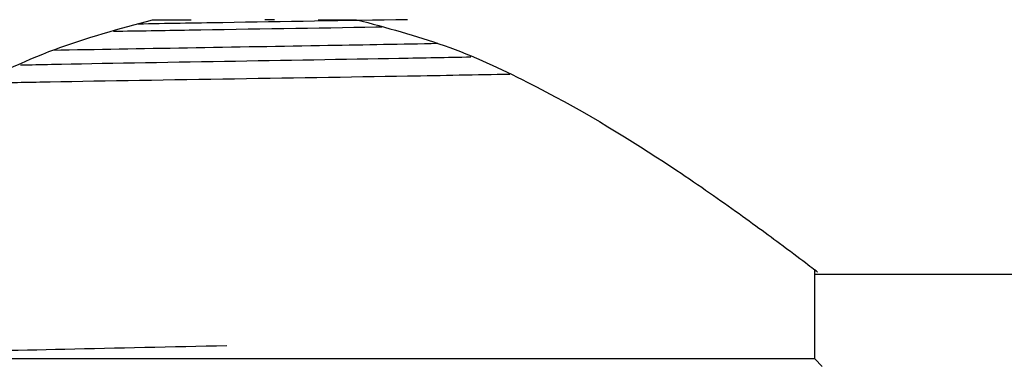
# Model space of a CAD drawing. Units: millimetres. Extents: x 32 to 2258, y 136 to 2479.
# Drawn here: x 2137 to 2154, y 1343 to 1349 of the extents above; entities that cross this region are included whole.
import ezdxf

# ---------------------------------------------------------------- set-up
doc = ezdxf.new("R2010")
doc.units = ezdxf.units.MM

msp = doc.modelspace()

# ---------------------------------------------------------------- linework, layer by layer
at = {"color": 7, "linetype": 'Continuous', "lineweight": 25}
for p, q in [((2138.943, 1349.005), (2139.623, 1349.005)), ((2141.095, 1349.005), (2140.925, 1349.005)), ((2141.868, 1349.005), (2142.548, 1349.005)), ((2150.646, 1343.005), (2150.646, 1344.582)), ((2150.653, 1344.505), (2156.056, 1344.505)), ((2150.646, 1343.005), (2135.593, 1343.005)), ((2150.776, 1342.874), (2150.646, 1343.005))]:
    msp.add_line(p, q, dxfattribs=at)
for points, knots in [([(2130.746, 1344.505), (2130.829, 1344.57), (2130.997, 1344.7), (2132.266, 1345.65), (2133.86, 1346.748), (2135.581, 1347.746), (2137.155, 1348.518), (2138.356, 1348.845), (2138.943, 1349.005)], [0, 0, 0, 0, 0.1977478, 0.3947138, 0.6104033, 0.7398158, 0.8727708, 1, 1, 1, 1]), ([(2143.446, 1349.005), (2142.351, 1348.987), (2140.744, 1348.962), (2139.183, 1348.935), (2138.686, 1348.927)], [0, 0, 0, 0, 0.681527, 1, 1, 1, 1]), ([(2142.548, 1349.005), (2143.074, 1348.865), (2144.146, 1348.58), (2146.04, 1347.701), (2147.749, 1346.665), (2149.178, 1345.675), (2150.168, 1344.949), (2150.767, 1344.488), (2150.677, 1344.558), (2150.653, 1344.576)], [0, 0, 0, 0, 0.113646, 0.231571, 0.459829, 0.596042, 0.737293, 0.928825, 1, 1, 1, 1]), ([(2142.995, 1348.873), (2142.96, 1348.872), (2141.905, 1348.854), (2140.174, 1348.828), (2138.692, 1348.802), (2138.252, 1348.795)], [0, 0, 0, 0, 0.024145, 0.710058, 1, 1, 1, 1]), ([(2143.985, 1348.581), (2143.348, 1348.569), (2141.937, 1348.544), (2139.532, 1348.503), (2137.958, 1348.475), (2137.175, 1348.461)], [0, 0, 0, 0, 0.292834, 0.647967, 1, 1, 1, 1]), ([(2144.566, 1348.341), (2144.149, 1348.333), (2142.812, 1348.308), (2140.203, 1348.265), (2137.844, 1348.224), (2136.79, 1348.203), (2136.609, 1348.199)], [0, 0, 0, 0, 0.169623, 0.543983, 0.922013, 1, 1, 1, 1]), ([(2145.258, 1348.037), (2144.664, 1348.026), (2143.092, 1347.998), (2140.172, 1347.952), (2137.509, 1347.909), (2136.252, 1347.885), (2135.914, 1347.878)], [0, 0, 0, 0, 0.202933, 0.537571, 0.875499, 1, 1, 1, 1]), ([(2131.17, 1342.94), (2131.214, 1342.956), (2131.312, 1342.995), (2132.627, 1343.054), (2134.719, 1343.121), (2137.362, 1343.179), (2139.284, 1343.221), (2140.256, 1343.242)], [0, 0, 0, 0, 0.167444, 0.381847, 0.598797, 0.797191, 1, 1, 1, 1])]:
    msp.add_open_spline(points, degree=3, knots=knots, dxfattribs=at)

doc.saveas('drawing.dxf')
